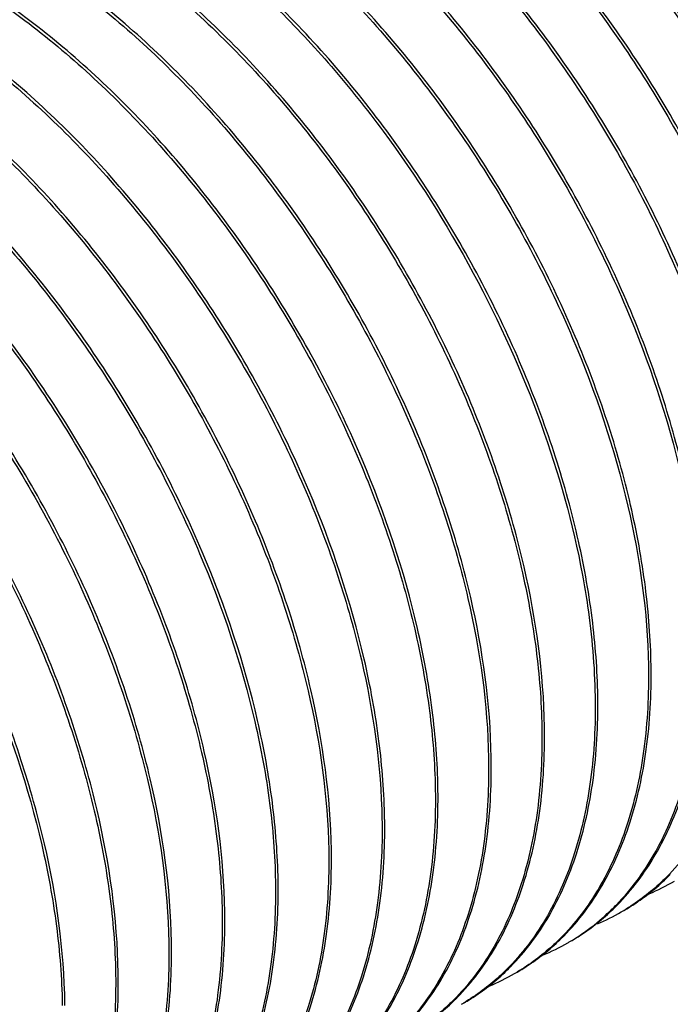
# Model space of a CAD drawing. Units: inches. Extents: x 0.4 to 16.6, y 0.6 to 10.4.
# Drawn here: x 15.4 to 15.8, y 8.9 to 9.4 of the extents above; entities that cross this region are included whole.
import ezdxf

# ---------------------------------------------------------------- set-up
doc = ezdxf.new("R2010")
doc.units = ezdxf.units.IN
doc.header["$LTSCALE"] = 0.935
doc.header["$MEASUREMENT"] = 0
doc.layers.get('0').update_dxf_attribs({"linetype": 'CONTINUOUS'})

msp = doc.modelspace()

# ---------------------------------------------------------------- linework, layer by layer
at = {"color": 7, "linetype": 'CONTINUOUS'}
for p, q in [((15.7675916691, 9.1123737647), (15.7676022177, 9.1117251869)), ((15.7397360766, 9.0963084222), (15.7397467347, 9.095659976)), ((15.7119170425, 9.0802286799), (15.7119278174, 9.0795817488)), ((15.6840746921, 9.0641575506), (15.6840854915, 9.0635070704)), ((15.6562389769, 9.0480864722), (15.656249818, 9.0474362327)), ((15.6283806167, 9.0320169196), (15.6283913249, 9.0313698214)), ((15.60055724, 9.0159372921), (15.6005678319, 9.0152884149)), ((15.5727241525, 8.9998691427), (15.572734815, 8.9992191111)), ((15.5448875814, 8.9837940786), (15.5448981347, 8.9831476921)), ((15.5170309867, 8.9677261979), (15.5170417557, 8.9670763627)), ((15.4892144071, 8.9516489175), (15.4892250121, 8.9510049917)), ((15.4613649863, 8.9355726216), (15.4613755172, 8.9349261743))]:
    msp.add_line(p, q, dxfattribs=at)
for centre, radius, start, end in [((15.4391948208, 9.1073512765), 0.3298243486, 0.7397461832, 0.8979054898), ((15.4137026759, 9.091335557), 0.3274845304, 0.7357260356, 0.8951060446), ((15.3822788669, 9.0752596824), 0.3310625095, 0.72803751, 0.8853323112), ((15.3553174933, 9.0592789212), 0.3301877938, 0.7136576506, 0.8721312224), ((15.3285848522, 9.0432050735), 0.3290854191, 0.7164653817, 0.8756252303), ((15.2998004777, 9.0271403267), 0.33002777, 0.7136714624, 0.8714563638), ((15.2713086778, 9.010952891), 0.3306777497, 0.7312910502, 0.88916874), ((15.2483045567, 8.9949434041), 0.3258517925, 0.7315407065, 0.8921501137), ((15.7247727899, 9.0975474206), 0.1129190995, 292.4694175538, 299.9943585498), ((15.6935233964, 9.0877726761), 0.1202153512, 314.6409914015, 315.3396255886), ((15.2140623652, 8.9787993987), 0.3322457506, 0.7317532911, 0.8883418796), ((15.6970010293, 9.0813789952), 0.112802867, 292.986266362, 299.993948042), ((15.6647920017, 9.0704025223), 0.1195175634, 312.866312678, 316.0496521076), ((15.6659319368, 9.0714597342), 0.1198709535, 314.6466134637, 315.3278064856), ((15.6973352752, 9.0807447092), 0.1120864368, 300.0080574239, 300.8031875185), ((15.667476558, 9.0674973147), 0.1155619352, 305.6447827016, 312.8706544368), ((15.6691131478, 9.0653136521), 0.11283367, 300.8029865706, 305.6156254999), ((15.1860114339, 8.9626849378), 0.3324549923, 0.7389047011, 0.895364269), ((15.6690643164, 9.0654840224), 0.1130054527, 292.4740228941, 299.9976335879), ((15.6377084182, 9.0557737061), 0.1204132285, 314.6469635918, 315.3306494098), ((15.6693631432, 9.064912412), 0.1123610123, 300.0113949282, 300.7982650228), ((15.6098579409, 9.0397035318), 0.1204240704, 314.6429895253, 315.3349797002), ((15.6414819266, 9.0488781149), 0.1124154188, 300.0124827906, 300.8087308928), ((15.1584183963, 8.9466268), 0.3322122782, 0.7371099991, 0.8931995478), ((15.641247682, 9.0493365975), 0.112929596, 292.477335688, 299.999042136), ((15.5820434981, 9.023606895), 0.1203900529, 314.6448379558, 315.3429816106), ((15.1312340449, 8.9306125328), 0.3315552483, 0.7256491293, 0.8826005224), ((15.6136550552, 9.032790089), 0.1123961387, 300.0135233773, 300.8169596473)]:
    msp.add_arc(centre, radius, start, end, dxfattribs=at)
for points, knots in [([(15.9916937163, 9.2411037017), (15.9912564184, 9.2691836052), (15.9851990875, 9.3124617024), (15.9691701932, 9.369305596), (15.9467839908, 9.4286054808), (15.9092394195, 9.4999767242), (15.8611793052, 9.5645078214), (15.8176073693, 9.6096289705), (15.7837573868, 9.6388406661), (15.7489707886, 9.6632377595), (15.7138744, 9.6823739362), (15.6790771157, 9.6958544964), (15.6451905271, 9.7033990884), (15.612829012, 9.7048249417), (15.5921832746, 9.7014971161), (15.582513733, 9.6987690551)], [0, 0, 0, 0, 0.1241884932, 0.1913976273, 0.2610444249, 0.4041366978, 0.5464584837, 0.6151866429, 0.6812028725, 0.7438743692, 0.8027321157, 0.8575490123, 0.908367936, 0.9555706665, 1, 1, 1, 1]), ([(15.5826491406, 9.6983884865), (15.5923371903, 9.7009966172), (15.6129898566, 9.7040979031), (15.6452956415, 9.702401352), (15.6790796346, 9.6946162742), (15.7137495573, 9.6809905096), (15.7486942539, 9.6617560109), (15.7832982107, 9.6373031974), (15.8169731283, 9.60811222), (15.8603009362, 9.5630864292), (15.9080954438, 9.498776531), (15.9454391803, 9.4276928121), (15.9677445093, 9.3686548347), (15.9837269235, 9.3120380947), (15.9898128146, 9.2689349043), (15.9902992297, 9.2409563548)], [0, 0, 0, 0, 0.0445120543, 0.0918280472, 0.1427392721, 0.1976567929, 0.2565828732, 0.3192823422, 0.3853016506, 0.4540026305, 0.5962004117, 0.739129227, 0.8087001421, 0.8758523261, 1, 1, 1, 1]), ([(15.963859414, 9.2250336556), (15.9636715526, 9.2371617523), (15.9619100258, 9.2621008455), (15.9533561742, 9.3136921012), (15.9333068591, 9.3798536345), (15.8968847494, 9.4569158504), (15.8496051388, 9.528844422), (15.7941782894, 9.5914088518), (15.7424626366, 9.6337626829), (15.6996184966, 9.6593308443), (15.659380273, 9.6777772696), (15.6277335535, 9.6858411322), (15.6071458101, 9.6874331785)], [0, 0, 0, 0, 0.058185296, 0.1196854328, 0.2505840836, 0.3882489058, 0.5272642301, 0.6620894272, 0.7877919248, 0.846101877, 0.9009460264, 1, 1, 1, 1]), ([(15.6069452663, 9.6865235153), (15.616897899, 9.6856885081), (15.6373807042, 9.6822413708), (15.6680300227, 9.6724345721), (15.6991735749, 9.6580376504), (15.7418322914, 9.6324228199), (15.7932825785, 9.5900467701), (15.8485017416, 9.5276761596), (15.8955651299, 9.4559707511), (15.9318453, 9.3791833256), (15.9518654545, 9.3132672882), (15.9604584156, 9.2618493771), (15.9622524626, 9.236983566), (15.9624594443, 9.2248861005)], [0, 0, 0, 0, 0.0480393199, 0.099444284, 0.1543622208, 0.2126934691, 0.3383938976, 0.4731194493, 0.6120022113, 0.7495298651, 0.8803313496, 0.941803924, 1, 1, 1, 1]), ([(15.9287936058, 9.276103112), (15.9236382979, 9.3029070512), (15.9080304451, 9.357110768), (15.8723684426, 9.434908652), (15.8255350882, 9.5078561962), (15.7786695698, 9.561796261), (15.7378469334, 9.5986504735), (15.7067887231, 9.6221126684), (15.6752704361, 9.641411513), (15.6437820827, 9.6563036656), (15.6127570365, 9.6665283672), (15.5826276277, 9.6718595923), (15.5538566755, 9.6722469257), (15.5354792074, 9.6690662118), (15.5268082623, 9.6666161171)], [0, 0, 0, 0, 0.1340318455, 0.2755395856, 0.4189058231, 0.5583100948, 0.6249315014, 0.6886938084, 0.7491664232, 0.8060955687, 0.8593629355, 0.9091036787, 0.9557545931, 1, 1, 1, 1]), ([(15.5339928994, 9.6679376774), (15.5427397397, 9.6697964897), (15.5611532891, 9.6718440319), (15.5897133344, 9.6700220855), (15.6194563712, 9.6634739117), (15.6499547802, 9.6523156074), (15.6807955941, 9.636732036), (15.7227942365, 9.6097794526), (15.7731649984, 9.5663025355), (15.8268767314, 9.5032455403), (15.8722595097, 9.431538459), (15.9069457503, 9.3553847361), (15.9221469361, 9.3023818441), (15.927243729, 9.27617212)], [0, 0, 0, 0, 0.0446203604, 0.0918281982, 0.142209285, 0.1960610336, 0.2534595736, 0.3142829731, 0.4447101056, 0.5837107189, 0.7262388929, 0.8667667319, 1, 1, 1, 1]), ([(15.4991118652, 9.6501677873), (15.507794878, 9.6525083324), (15.5261695501, 9.6554913631), (15.5548954335, 9.6548476332), (15.5849431094, 9.6492856406), (15.6158637704, 9.6388993798), (15.6472318394, 9.6239010333), (15.6900965963, 9.5974228059), (15.7416476927, 9.5540149852), (15.7871515489, 9.5014751686), (15.8198475518, 9.4542783288), (15.8493494838, 9.4045470103), (15.8787968272, 9.3402796708), (15.8943345754, 9.2863126013), (15.8994979641, 9.2596229433)], [0, 0, 0, 0, 0.0443030225, 0.0910353665, 0.1409024144, 0.1942680756, 0.2512734319, 0.3118161179, 0.4420819194, 0.5814234808, 0.6529477375, 0.724730511, 0.8660774511, 1, 1, 1, 1]), ([(15.900905796, 9.2603190604), (15.8957346458, 9.2871003032), (15.8800755162, 9.3412353228), (15.8505451331, 9.4057283358), (15.8208913514, 9.4556051409), (15.7880277371, 9.5028920582), (15.7508416452, 9.5457563496), (15.7100213253, 9.5825515905), (15.6697974491, 9.6129377838), (15.6277344072, 9.6363257999), (15.5850609167, 9.6504094582), (15.5549546831, 9.6557943212), (15.5261939645, 9.6561918983), (15.5078237859, 9.6530234314), (15.4991516187, 9.6505903711)], [0, 0, 0, 0, 0.1340533573, 0.2755607751, 0.3474179545, 0.4190052637, 0.5584135742, 0.6250273464, 0.6887818658, 0.8060202856, 0.8592991866, 0.9090594711, 0.9557331061, 1, 1, 1, 1]), ([(15.8803417233, 9.1768149823), (15.8801339002, 9.1904492649), (15.8779653043, 9.2185606439), (15.867336921, 9.2767132377), (15.8476525227, 9.3353978398), (15.8205078586, 9.3926286489), (15.7962319795, 9.4348127122), (15.7687241047, 9.4748078633), (15.7291632164, 9.5234387899), (15.6850946044, 9.56562592), (15.6376049112, 9.5989472274), (15.6025097385, 9.6180881401), (15.5677183819, 9.6315640883), (15.5338348293, 9.6391276974), (15.5014657277, 9.6405335891), (15.4808131275, 9.6371988683), (15.471139628, 9.634470302)], [0, 0, 0, 0, 0.0602899909, 0.1243430916, 0.2610459888, 0.3322822037, 0.404233985, 0.4759913855, 0.5466533255, 0.681240301, 0.7439006016, 0.8027454495, 0.8575491145, 0.9083427006, 0.9555604406, 1, 1, 1, 1]), ([(15.47127961, 9.6340947981), (15.4809653241, 9.6367039916), (15.5016183696, 9.6398031947), (15.5339247059, 9.6381132362), (15.5677129832, 9.6303479245), (15.6023659009, 9.6166855574), (15.6373150606, 9.5974696058), (15.6719304714, 9.5730247839), (15.7056112794, 9.5438362518), (15.7489473026, 9.4988152749), (15.7967239588, 9.4344897951), (15.8340799876, 9.363411496), (15.856386468, 9.3043732442), (15.8723952959, 9.2477598928), (15.8784578352, 9.2046494882), (15.8789432329, 9.1766677624)], [0, 0, 0, 0, 0.0445023459, 0.0918253216, 0.142743943, 0.1976341308, 0.2565644934, 0.3192703847, 0.3852916887, 0.4539935812, 0.5961900062, 0.7391201564, 0.8086914924, 0.875840906, 1, 1, 1, 1]), ([(15.8525055301, 9.1607438446), (15.8522938188, 9.1743761267), (15.8501139529, 9.2024845713), (15.839467356, 9.2606334623), (15.8198420677, 9.3193422097), (15.7926667118, 9.3765655552), (15.7683856859, 9.4187468389), (15.7408802534, 9.458746453), (15.701304894, 9.507365352), (15.6572551195, 9.54957363), (15.6097554364, 9.5828835933), (15.5746562442, 9.6020235654), (15.5398591479, 9.6154907917), (15.5059776792, 9.6230519918), (15.4736129567, 9.6244634006), (15.4529640842, 9.6211271407), (15.4432918613, 9.6183970666)], [0, 0, 0, 0, 0.0602809146, 0.1243314753, 0.2610512561, 0.3322876871, 0.4042411107, 0.4760001057, 0.5466646817, 0.6812472375, 0.7439109879, 0.8027589896, 0.8575686587, 0.908360734, 0.9555644288, 1, 1, 1, 1]), ([(15.4434285873, 9.6180176324), (15.4531167922, 9.6206234706), (15.4737694148, 9.6237093648), (15.5060740069, 9.622041174), (15.53986027, 9.6142609064), (15.5876647645, 9.5954326165), (15.6471738461, 9.5571735426), (15.70054097, 9.5059042542), (15.7398993943, 9.457395133), (15.767246335, 9.4175426736), (15.7913949966, 9.3755298685), (15.818430028, 9.318545343), (15.8380001833, 9.2600960877), (15.8486737491, 9.2021895377), (15.8508672087, 9.1741840903), (15.8510959342, 9.1605988548)], [0, 0, 0, 0, 0.0445125383, 0.0918274214, 0.1427443797, 0.1976535862, 0.3191070022, 0.4536901464, 0.5243187594, 0.5960171804, 0.6679001289, 0.7390748822, 0.8756833434, 0.9397162165, 1, 1, 1, 1]), ([(15.8246551965, 9.1446768115), (15.8244524503, 9.1583090986), (15.8222943395, 9.1864207857), (15.8116336834, 9.2445672745), (15.7919932584, 9.3032694483), (15.7648268165, 9.3604939622), (15.7405466988, 9.402676773), (15.713045587, 9.4426694477), (15.6828818524, 9.4797548102), (15.6505569262, 9.5132156255), (15.6066695817, 9.5510459643), (15.5600199538, 9.5808121971), (15.5120310476, 9.5994259152), (15.4781440364, 9.6069828026), (15.4457798048, 9.6083703236), (15.4251285169, 9.6050535181), (15.4154554295, 9.6023265328)], [0, 0, 0, 0, 0.0602844591, 0.1243440023, 0.2610637889, 0.3323101498, 0.4042635478, 0.4760229283, 0.5466940519, 0.6154096022, 0.6814217669, 0.8027473325, 0.857553942, 0.9083538379, 0.9555614171, 1, 1, 1, 1]), ([(15.4155879831, 9.6019450052), (15.425274582, 9.6045548212), (15.4459265988, 9.6076585014), (15.4782332138, 9.6059677835), (15.5120207894, 9.5981935584), (15.5466890092, 9.5845642692), (15.5816300725, 9.5653184734), (15.6288882265, 9.5319636162), (15.6727071305, 9.4898192232), (15.7120702151, 9.4413318107), (15.7394274241, 9.4014780485), (15.7635720799, 9.3594610097), (15.7905981463, 9.3024701181), (15.8101818598, 9.2440238195), (15.8208348189, 9.186111827), (15.8230464958, 9.1581079954), (15.8232827784, 9.1445217103)], [0, 0, 0, 0, 0.0444999322, 0.0918101131, 0.1427182955, 0.197620631, 0.2565328456, 0.3192339732, 0.4537972908, 0.5244096099, 0.5960977514, 0.6679703382, 0.7391260677, 0.8757094368, 0.9397249552, 1, 1, 1, 1]), ([(15.7968111593, 9.1285888765), (15.7963769357, 9.1566723002), (15.7903283108, 9.1999567755), (15.7743019363, 9.2568077865), (15.7519137615, 9.3161118994), (15.7143376046, 9.3874683959), (15.6663021009, 9.4520204717), (15.6227195374, 9.4971356469), (15.588865433, 9.526343827), (15.554077879, 9.5507472731), (15.5189701789, 9.569858653), (15.4841867517, 9.5833593902), (15.4503031586, 9.5909072561), (15.4179380157, 9.5923179128), (15.397288193, 9.5889837336), (15.3876167796, 9.5862532112)], [0, 0, 0, 0, 0.1241978906, 0.1914107303, 0.2610586502, 0.4041498722, 0.5464684548, 0.6151966486, 0.6812120606, 0.7438819828, 0.802747955, 0.8575443216, 0.9083481211, 0.9555618749, 1, 1, 1, 1]), ([(15.3877520506, 9.5858743264), (15.397437224, 9.5884831116), (15.4180878081, 9.5915846881), (15.450392222, 9.589895395), (15.4841790529, 9.5821201443), (15.5188450471, 9.5684855824), (15.5537937596, 9.54925246), (15.6010447384, 9.5158846437), (15.6448708272, 9.4737496828), (15.6842280464, 9.425256602), (15.7115833857, 9.3854019904), (15.7357313346, 9.3433869841), (15.7627618075, 9.2863974453), (15.7823367036, 9.2279494677), (15.7930037129, 9.1700382894), (15.795204389, 9.1420320584), (15.7954378148, 9.128444138)], [0, 0, 0, 0, 0.0444926626, 0.0918031048, 0.1427089695, 0.1976093297, 0.2565280403, 0.319226752, 0.4537913971, 0.5244032059, 0.5960914573, 0.6679641961, 0.7391198279, 0.8757042039, 0.9397178872, 1, 1, 1, 1]), ([(15.7689786689, 9.1125198766), (15.7687649835, 9.1261550501), (15.7666054368, 9.1542670078), (15.7588092938, 9.1969513048), (15.7464633816, 9.2407485759), (15.7240712898, 9.3000372939), (15.6865046002, 9.3714093471), (15.6384554414, 9.4359511795), (15.5948773525, 9.4810719974), (15.5610207474, 9.5102798464), (15.5262277986, 9.5346740835), (15.4911265123, 9.5537975102), (15.4563397082, 9.5672903877), (15.4224550202, 9.5748363717), (15.3900873024, 9.5762458245), (15.3694361436, 9.5729075413), (15.3597633488, 9.5701751773)], [0, 0, 0, 0, 0.0602895912, 0.1243443711, 0.1915468024, 0.2611822464, 0.4042496038, 0.5465442428, 0.615259095, 0.6812633022, 0.743924401, 0.8027731154, 0.8575618786, 0.9083576024, 0.9555623704, 1, 1, 1, 1]), ([(15.3598993278, 9.5697964949), (15.3695878075, 9.572407811), (15.3902420401, 9.5755160709), (15.422549725, 9.5738323064), (15.4563318788, 9.5660500627), (15.4909923683, 9.5524129622), (15.5259400138, 9.5331821978), (15.5732053435, 9.4998226025), (15.6286963503, 9.446454068), (15.6757970469, 9.3831133981), (15.7078842554, 9.3273272241), (15.7349369549, 9.2703256948), (15.7587920323, 9.1990515087), (15.7671090852, 9.1403540704), (15.7675916691, 9.1123737647)], [0, 0, 0, 0, 0.0445216865, 0.0918487067, 0.1427570468, 0.1976651124, 0.2565996792, 0.3193194113, 0.4539195195, 0.5961404675, 0.6680329596, 0.7392070913, 0.8758333557, 1, 1, 1, 1]), ([(15.7411472434, 9.0964514916), (15.7409342305, 9.1100862255), (15.7387692252, 9.1381971741), (15.7309721247, 9.1808800432), (15.7186176358, 9.2246745065), (15.6962224947, 9.2839615398), (15.6586796612, 9.3553483028), (15.6106131799, 9.4198806288), (15.5670332072, 9.4650002158), (15.5331766753, 9.4942067605), (15.4983901187, 9.5186084705), (15.4632874016, 9.5377315056), (15.428494159, 9.551219557), (15.394605141, 9.5587559748), (15.3622412593, 9.560169244), (15.3415945294, 9.5568353203), (15.3319253782, 9.554104372)], [0, 0, 0, 0, 0.0602881111, 0.1243422961, 0.1915434765, 0.2611798734, 0.4042512486, 0.5465495241, 0.6152661148, 0.6812706788, 0.7439283636, 0.802777645, 0.8575737167, 0.908380134, 0.9555791983, 1, 1, 1, 1]), ([(15.3320596667, 9.5537213926), (15.3407970888, 9.5560713353), (15.359289785, 9.559053053), (15.3881985236, 9.5583890924), (15.4184390018, 9.5527109464), (15.4612638979, 9.5381959833), (15.5034212543, 9.5143826359), (15.543689114, 9.4835847829), (15.5738439605, 9.4560936002), (15.602595901, 9.4252548697), (15.6386992264, 9.3801319229), (15.6776767453, 9.3186983702), (15.7129279622, 9.2407178588), (15.7281764245, 9.1864471627), (15.7331348765, 9.1596491037)], [0, 0, 0, 0, 0.0443138255, 0.0910703063, 0.1409701354, 0.1944117037, 0.3119625213, 0.3758619106, 0.4425637496, 0.511540356, 0.582154592, 0.7253767897, 0.866523777, 1, 1, 1, 1]), ([(15.7132953567, 9.080389224), (15.7128614024, 9.1084673006), (15.7068076333, 9.1517483118), (15.6907868466, 9.2085935924), (15.6741451733, 9.2526876128), (15.6534677929, 9.2962139479), (15.6212174322, 9.3522147189), (15.5738474389, 9.415785654), (15.5084784538, 9.4783478089), (15.4486667502, 9.5165273237), (15.4006686627, 9.5351335278), (15.3667846085, 9.5426972963), (15.3344187914, 9.5440798693), (15.3137693858, 9.5407587459), (15.3040959862, 9.5380330917)], [0, 0, 0, 0, 0.1242044689, 0.1914424277, 0.2611018141, 0.332368223, 0.4043477048, 0.5467021633, 0.6813265675, 0.8026900269, 0.8575103858, 0.908328759, 0.9555484436, 1, 1, 1, 1]), ([(15.304227057, 9.5376527814), (15.3139143952, 9.5402631853), (15.3345686342, 9.5433683832), (15.3668757647, 9.541685221), (15.4006633713, 9.533908748), (15.4484590658, 9.5150809407), (15.4948947158, 9.4852466965), (15.5385676915, 9.4474170594), (15.5819227286, 9.4023902617), (15.6296833646, 9.3380594982), (15.6670437018, 9.2669719271), (15.6893561705, 9.2079468935), (15.7016765091, 9.1643363857), (15.7094753702, 9.1218214999), (15.7116774592, 9.093816364), (15.7119170425, 9.0802286799)], [0, 0, 0, 0, 0.0445101494, 0.0918346327, 0.142741746, 0.197639481, 0.3190845169, 0.3851097251, 0.4538142585, 0.5960126201, 0.738946791, 0.8085199702, 0.8756765125, 0.9397098628, 1, 1, 1, 1]), ([(15.6854670363, 9.0643047009), (15.6850395902, 9.0923860584), (15.6789529326, 9.1356656208), (15.6629490817, 9.1925184238), (15.6463056737, 9.2366127902), (15.6256353997, 9.2801422166), (15.5933806545, 9.3361481532), (15.5459973198, 9.3996634728), (15.4902260348, 9.4531449677), (15.4427127678, 9.4864473642), (15.4076172369, 9.5055883084), (15.3728221535, 9.5190661384), (15.3389369321, 9.5266114139), (15.3065733715, 9.5280267925), (15.2859263286, 9.5246919968), (15.2762558888, 9.521961262)], [0, 0, 0, 0, 0.124191562, 0.1914111559, 0.2610628254, 0.332310827, 0.4042750919, 0.5466033752, 0.6812026441, 0.7438807944, 0.8027360135, 0.8575474252, 0.9083583585, 0.9555645944, 1, 1, 1, 1]), ([(15.2763945377, 9.5215822543), (15.2860804237, 9.5241924691), (15.3067320762, 9.5272949431), (15.3390377665, 9.5256039488), (15.3728254321, 9.517836289), (15.4074882057, 9.5041938885), (15.4424305667, 9.4849588595), (15.4770556791, 9.4605288138), (15.5107322578, 9.4313321166), (15.5540633993, 9.3863068833), (15.6018586406, 9.3219926238), (15.6392037583, 9.250905537), (15.6615162302, 9.1918660209), (15.6775045472, 9.1352455215), (15.6835827941, 9.0921383125), (15.6840746921, 9.0641575506)], [0, 0, 0, 0, 0.0445033606, 0.0918192558, 0.142735928, 0.1976366202, 0.2565604897, 0.3192715738, 0.3852910354, 0.4539909012, 0.5961883991, 0.7391192982, 0.8086919606, 0.8758471908, 1, 1, 1, 1]), ([(15.6576318421, 9.0482341399), (15.6574234719, 9.0618685019), (15.6552536024, 9.0899797263), (15.6446077374, 9.1481388756), (15.6197850785, 9.2222939276), (15.5826220686, 9.2929754497), (15.5460034775, 9.3462297685), (15.5158401163, 9.3833237297), (15.4835284136, 9.4167820695), (15.4496670184, 9.445980167), (15.4148817891, 9.4703864938), (15.379776265, 9.4895061038), (15.3449869674, 9.5029925559), (15.311104231, 9.5105464956), (15.2787392056, 9.5119546579), (15.2580898276, 9.5086190299), (15.2484182803, 9.5058887231)], [0, 0, 0, 0, 0.0602875746, 0.1243395558, 0.2610532186, 0.4041229267, 0.4758790639, 0.5465381542, 0.6152530309, 0.6812614531, 0.743921255, 0.8027749097, 0.857570807, 0.9083626326, 0.9555687245, 1, 1, 1, 1]), ([(15.2485605356, 9.5055118284), (15.2582470016, 9.5081227491), (15.2788980664, 9.5112260327), (15.3112017815, 9.5095314042), (15.3449856399, 9.5017596068), (15.3796474388, 9.488116372), (15.4145954202, 9.4688889043), (15.4492203933, 9.4444562881), (15.482896202, 9.4152596476), (15.5262229315, 9.3702303406), (15.574008453, 9.3059153102), (15.6113837825, 9.2348349701), (15.6336730092, 9.1758004828), (15.6459841337, 9.1321888251), (15.6538005439, 9.0896782798), (15.6559991193, 9.0616739933), (15.6562389769, 9.0480864722)], [0, 0, 0, 0, 0.0444995766, 0.0918017088, 0.1427044208, 0.1975964657, 0.2565160922, 0.3192174514, 0.3852256639, 0.4539130437, 0.5960867624, 0.7389929412, 0.8085570789, 0.8757038162, 0.9397206336, 1, 1, 1, 1]), ([(15.6297900745, 9.0321597839), (15.629582682, 9.045795116), (15.6274196258, 9.0739088175), (15.6167792323, 9.1320628562), (15.5971160149, 9.190757486), (15.5699549048, 9.2479840496), (15.5456771477, 9.2901670265), (15.5181718662, 9.3301646673), (15.4786080523, 9.3787941252), (15.4345383782, 9.4209799064), (15.3870490556, 9.4543065941), (15.3519468976, 9.4734350905), (15.3171574835, 9.48692125), (15.2832711043, 9.4944723556), (15.2509046362, 9.4958786872), (15.2302547886, 9.4925454866), (15.2205839112, 9.4898166259)], [0, 0, 0, 0, 0.0602936565, 0.1243484031, 0.2610588592, 0.3322944532, 0.4042461141, 0.4760029722, 0.5466644348, 0.6812501524, 0.7439111766, 0.8027613141, 0.8575591246, 0.9083585627, 0.9555719417, 1, 1, 1, 1]), ([(15.2206325315, 9.4894146014), (15.2303173995, 9.4920319031), (15.2509700154, 9.4951321708), (15.283275209, 9.49347041), (15.3170667722, 9.4857096591), (15.3648779375, 9.4668946376), (15.4244128309, 9.428644579), (15.4894446047, 9.3661568731), (15.5365719121, 9.3027816504), (15.5686641677, 9.2469953894), (15.5892464759, 9.2036469338), (15.6058220175, 9.1597347861), (15.6218188263, 9.1031119891), (15.6278904947, 9.0599975772), (15.6283806167, 9.0320169196)], [0, 0, 0, 0, 0.0445124594, 0.0918323207, 0.1427501114, 0.1976604697, 0.3191253325, 0.4537312865, 0.5959652743, 0.667868585, 0.739056838, 0.8086480985, 0.8758330994, 1, 1, 1, 1]), ([(15.6019398852, 9.0160991165), (15.6015026502, 9.0441824297), (15.5954549142, 9.0874729536), (15.5794217122, 9.1443276393), (15.5627776158, 9.1884311892), (15.542092535, 9.2319650232), (15.5098289388, 9.2879712613), (15.4624432913, 9.3515450832), (15.3970660357, 9.4141173387), (15.3372329397, 9.4522741553), (15.2892310843, 9.4708760824), (15.2553401541, 9.4784119868), (15.2229750891, 9.4797930466), (15.2023247857, 9.4764586995), (15.192655304, 9.4737202019)], [0, 0, 0, 0, 0.1242114061, 0.1914551656, 0.2611208999, 0.3323915763, 0.4043760097, 0.5467328595, 0.6813600359, 0.8027137817, 0.8575288124, 0.9083367184, 0.955555562, 1, 1, 1, 1]), ([(15.192889678, 9.4733685154), (15.2025760192, 9.4759789253), (15.2232270692, 9.4790809487), (15.2555309666, 9.4773847347), (15.289315615, 9.4696137382), (15.3239780963, 9.4559708844), (15.3589221379, 9.4367360624), (15.3935522432, 9.412311025), (15.4272277947, 9.3831130239), (15.4705448762, 9.3380768102), (15.5183369673, 9.2737667885), (15.5557066234, 9.202692187), (15.5780010151, 9.1436451791), (15.5939797032, 9.0870232256), (15.6000731623, 9.0439174748), (15.60055724, 9.0159372921)], [0, 0, 0, 0, 0.0445060996, 0.0918164937, 0.1427305622, 0.1976325664, 0.2565597085, 0.3192753211, 0.3852946533, 0.4539909713, 0.5961868867, 0.7391159702, 0.8086913213, 0.8758487934, 1, 1, 1, 1]), ([(15.5741168478, 9.0000170233), (15.5739045564, 9.0136505751), (15.5717305642, 9.0417610836), (15.5611057347, 9.099923856), (15.5362464142, 9.1740677035), (15.499108357, 9.2447574637), (15.4624974605, 9.298017871), (15.4323280436, 9.3351074071), (15.4000079088, 9.368558117), (15.3661469885, 9.3977557334), (15.3313673184, 9.4221679544), (15.296263738, 9.4412889092), (15.2614742865, 9.4547763104), (15.2275886274, 9.4623283541), (15.1952222816, 9.4637332921), (15.1745724512, 9.4603991323), (15.1649015267, 9.4576699282)], [0, 0, 0, 0, 0.0602843705, 0.1243413068, 0.2610499788, 0.4041205839, 0.4758754549, 0.5465345325, 0.6152516392, 0.681260371, 0.7439169461, 0.8027686614, 0.8575646084, 0.9083604439, 0.9555726175, 1, 1, 1, 1]), ([(15.1650394168, 9.4572910745), (15.1747251634, 9.4599009747), (15.1953775685, 9.4630025629), (15.2276838513, 9.4613136847), (15.261472403, 9.4535475186), (15.2961306913, 9.4398944014), (15.3310809113, 9.4206745222), (15.3656974764, 9.396229663), (15.3993817124, 9.3670427872), (15.4427123258, 9.3220188518), (15.4905065831, 9.257686617), (15.5348794033, 9.1732234762), (15.5596381942, 9.0993831665), (15.5702803116, 9.0414619849), (15.5724878388, 9.0134564339), (15.5727241525, 8.9998691427)], [0, 0, 0, 0, 0.044500747, 0.0918188881, 0.1427339319, 0.1976275604, 0.2565556018, 0.3192607757, 0.385280495, 0.4539774864, 0.5961663254, 0.7390909397, 0.875686823, 0.9397145735, 1, 1, 1, 1]), ([(15.5462724621, 8.9839411557), (15.5458377193, 9.012022855), (15.5397724034, 9.0553031825), (15.5237545406, 9.1121546007), (15.5013621953, 9.1714561103), (15.4638210772, 9.2428324298), (15.4157446885, 9.3073516029), (15.3721817151, 9.3524820231), (15.3383254582, 9.3816891935), (15.3035339963, 9.4060825963), (15.2684366363, 9.4252190557), (15.2336432234, 9.4386957044), (15.1997619982, 9.446254341), (15.1673978999, 9.4476668802), (15.1467491781, 9.444332494), (15.1370773705, 9.4416029459)], [0, 0, 0, 0, 0.1241921767, 0.1914067158, 0.2610552447, 0.4041468164, 0.5464655733, 0.6151895952, 0.6812064623, 0.7438808283, 0.8027387044, 0.8575501884, 0.9083503017, 0.9555606972, 1, 1, 1, 1]), ([(15.1372149963, 9.4412254261), (15.1469009251, 9.4438363416), (15.1675506244, 9.4469381121), (15.1998519816, 9.4452385853), (15.233634603, 9.4374671479), (15.2682956189, 9.4238201863), (15.3032483415, 9.4046005113), (15.3378658531, 9.380155328), (15.3715448968, 9.3509659388), (15.4036785571, 9.3175737222), (15.4336839809, 9.2805951684), (15.4700808044, 9.2275342786), (15.5000183619, 9.1705278167), (15.5223202476, 9.1115070057), (15.5346321502, 9.0678944266), (15.5424456511, 9.0253850814), (15.5446523768, 8.9973813596), (15.5448875814, 8.9837940786)], [0, 0, 0, 0, 0.0444925772, 0.0917838495, 0.1426809957, 0.1975675359, 0.2564850053, 0.3191763457, 0.3851796879, 0.45385965, 0.524458223, 0.596133773, 0.7390257012, 0.8085804482, 0.8757189658, 0.9397284161, 1, 1, 1, 1]), ([(15.4627499563, 8.9357197023), (15.4623173515, 8.9638028421), (15.4562589574, 9.0070856539), (15.4402408111, 9.0639393019), (15.4178465647, 9.1232378822), (15.3802836894, 9.1946223305), (15.3233325112, 9.2710955866), (15.2675142604, 9.3245473549), (15.2200051193, 9.3578515252), (15.1849169267, 9.3770020188), (15.1501258742, 9.3904829549), (15.1162419423, 9.3980316685), (15.0838763038, 9.3994475492), (15.0632270463, 9.3961124332), (15.0535549158, 9.3933817791)], [0, 0, 0, 0, 0.1242148497, 0.1914389661, 0.2610964435, 0.4042066937, 0.5465410236, 0.681165661, 0.7438516896, 0.8027076047, 0.8575216538, 0.9083370605, 0.9555521079, 1, 1, 1, 1]), ([(15.0536906794, 9.3930025137), (15.0633789659, 9.3956122557), (15.0840328497, 9.3987175453), (15.1163399009, 9.3970299726), (15.1501228475, 9.3892462736), (15.1847842838, 9.3756081434), (15.2197362902, 9.3563810866), (15.2669805752, 9.3230022722), (15.3108296028, 9.2808942274), (15.3501674887, 9.2323830314), (15.3865572372, 9.1792995086), (15.4235385473, 9.1089213796), (15.4482731239, 9.0350876503), (15.4589334391, 8.9771677345), (15.4611303087, 8.9491609877), (15.4613649863, 8.9355726216)], [0, 0, 0, 0, 0.0445122717, 0.0918313345, 0.1427340828, 0.1976371402, 0.2565654954, 0.319270802, 0.4538547592, 0.5244670011, 0.5961584336, 0.7390841492, 0.8756835784, 0.9397088108, 1, 1, 1, 1]), ([(15.3698101957, 9.3072243033), (15.3807139665, 9.2952529512), (15.4016474347, 9.2701141268), (15.4299524011, 9.2297953561), (15.4549990622, 9.1871314029), (15.4763539628, 9.1429908495), (15.4935856728, 9.0981944747), (15.5101988449, 9.0403835882), (15.5165293411, 8.9963171504), (15.5170309867, 8.9677261979)], [0, 0, 0, 0, 0.1287870084, 0.2598116621, 0.3913937589, 0.5218227496, 0.6494004971, 0.7725705876, 1, 1, 1, 1]), ([(15.518431642, 8.9678673467), (15.5179857995, 8.9965326038), (15.5116882458, 9.0407277021), (15.4950749067, 9.0987139113), (15.4778043798, 9.1436513266), (15.4563856484, 9.1879421494), (15.4230366204, 9.2447020604), (15.392945917, 9.2841847425), (15.3708786963, 9.3083699765)], [0, 0, 0, 0, 0.2273859852, 0.3505674819, 0.4781950942, 0.6086755624, 0.7403250914, 1, 1, 1, 1]), ([(15.4905903073, 8.9518055382), (15.4901448504, 8.9803798484), (15.4838882001, 9.0244363435), (15.4673613556, 9.0822477317), (15.4501875968, 9.1270626987), (15.4288823525, 9.1712340999), (15.4038765205, 9.2139401144), (15.375602987, 9.2543107399), (15.3546859696, 9.2794881079), (15.3437888376, 9.2914802035)], [0, 0, 0, 0, 0.2272838749, 0.3504154231, 0.4779801724, 0.6084223037, 0.7400429007, 0.8711297713, 1, 1, 1, 1]), ([(15.3424774595, 9.2905950706), (15.3643836774, 9.2664750511), (15.4041791217, 9.2141030965), (15.442745531, 9.141959565), (15.4658383311, 9.0818672527), (15.4785930483, 9.0374076908), (15.4866827763, 8.9940591165), (15.4889727086, 8.9654994082), (15.4892144071, 8.9516489175)], [0, 0, 0, 0, 0.2596860809, 0.5214959133, 0.6490734173, 0.7722291764, 0.889595268, 1, 1, 1, 1]), ([(15.7331348765, 9.1596491037), (15.7341358046, 9.154239567), (15.7376053461, 9.1332836248), (15.739462135, 9.1120458913), (15.7397360766, 9.0963084222)], [0, 0, 0, 0, 0.2589945666, 1, 1, 1, 1]), ([(15.8232933369, 9.1438782776), (15.8235141806, 9.1295628304), (15.8221604083, 9.102099371), (15.814023307, 9.0634618227), (15.7999529155, 9.0300982166), (15.7862698556, 9.0113958804), (15.7786401254, 9.0034920841)], [0, 0, 0, 0, 0.2847740271, 0.544707016, 0.7814924562, 1, 1, 1, 1]), ([(15.795448219, 9.1278019873), (15.7956660778, 9.1134915635), (15.7943187753, 9.0860384714), (15.7861956556, 9.0474047344), (15.7721168909, 9.0140601691), (15.7584563702, 8.9953541467), (15.7508376575, 8.9874531818)], [0, 0, 0, 0, 0.2847761083, 0.5447157541, 0.7816062314, 1, 1, 1, 1]), ([(15.7511770575, 8.9871845013), (15.7589211839, 8.9950176491), (15.7728322308, 9.0136472137), (15.7872115234, 9.0470111103), (15.795590953, 9.0857527298), (15.7970071822, 9.1133195574), (15.7968238176, 9.1276918343)], [0, 0, 0, 0, 0.2183409131, 0.4551069737, 0.7150868564, 1, 1, 1, 1]), ([(15.7676022177, 9.1117251869), (15.7678208514, 9.0974166814), (15.7664892102, 9.0699634587), (15.758357869, 9.0313298237), (15.7442757878, 8.9979832192), (15.7306126582, 8.9792754395), (15.7229920103, 8.9713745335)], [0, 0, 0, 0, 0.2847277699, 0.5446792099, 0.7815883276, 1, 1, 1, 1]), ([(15.7233433731, 8.971121476), (15.7310907455, 8.9789586851), (15.745011394, 8.9975802496), (15.7593692547, 9.0309511114), (15.7677548762, 9.069677513), (15.7691771949, 9.0972403921), (15.7689916799, 9.1116095226)], [0, 0, 0, 0, 0.2184699593, 0.4551329936, 0.7151140414, 1, 1, 1, 1]), ([(15.7397702838, 9.0956565083), (15.7399912545, 9.0813460486), (15.7386425898, 9.05389075), (15.7305120333, 9.0152585315), (15.7164379464, 8.9819106741), (15.70277573, 8.9632053011), (15.6951555572, 8.9553044769)], [0, 0, 0, 0, 0.2847691264, 0.5447304582, 0.7815947112, 1, 1, 1, 1]), ([(15.6955070045, 8.9550501525), (15.7032531814, 8.9628873335), (15.7171726951, 8.9815071734), (15.7315285835, 9.0148769569), (15.7399067173, 9.0536049968), (15.7413447487, 9.0811688679), (15.7411602076, 9.0955406185)], [0, 0, 0, 0, 0.218452074, 0.4550950373, 0.7150634299, 1, 1, 1, 1]), ([(15.7119278174, 9.0795817488), (15.712152133, 9.0652734298), (15.7108154456, 9.0378163624), (15.7026658606, 8.9991955243), (15.6886167974, 8.9658363124), (15.6749450773, 8.9471367422), (15.6673199433, 8.9392340929)], [0, 0, 0, 0, 0.2847340223, 0.5447370918, 0.7814950919, 1, 1, 1, 1]), ([(15.667680186, 8.9389893879), (15.6754246377, 8.9468270104), (15.6893407035, 8.9654492169), (15.7037003642, 8.9988149265), (15.7120764682, 9.0375400964), (15.713497212, 9.0650984196), (15.7133146503, 9.0794662652)], [0, 0, 0, 0, 0.2184588085, 0.455150911, 0.7151093262, 1, 1, 1, 1]), ([(15.6840854915, 9.0635070704), (15.6843090037, 9.0492007909), (15.682977479, 9.0217466942), (15.6748282111, 8.9831282974), (15.660778419, 8.9497721025), (15.6471101601, 8.9310718763), (15.6394870466, 8.9231690773)], [0, 0, 0, 0, 0.2847172603, 0.5447225341, 0.7815023927, 1, 1, 1, 1]), ([(15.6398344278, 8.9229102562), (15.6475743799, 8.9307453802), (15.661481442, 8.9493734208), (15.6758673759, 8.9827271373), (15.6842255786, 9.0214643497), (15.6856586606, 9.0490212051), (15.6854796741, 9.0633915269)], [0, 0, 0, 0, 0.2183537072, 0.4551556812, 0.715070471, 1, 1, 1, 1]), ([(15.656249818, 9.0474362327), (15.6564742965, 9.0331301429), (15.6551393122, 9.0056765832), (15.6469917635, 8.9670564002), (15.6329357558, 8.9337016158), (15.619268279, 8.9150000724), (15.6116463683, 8.9070967615)], [0, 0, 0, 0, 0.2847092074, 0.5447072225, 0.7815151908, 1, 1, 1, 1]), ([(15.6120035422, 8.9068442562), (15.6197433061, 8.9146795619), (15.6336495574, 8.9333063379), (15.6480305452, 8.9666597679), (15.6563863682, 9.0053942327), (15.6578242308, 9.0329499775), (15.6576445426, 9.0473200741)], [0, 0, 0, 0, 0.2183648867, 0.4551468231, 0.7150600984, 1, 1, 1, 1]), ([(15.6284156189, 9.0313662463), (15.6286356109, 9.0170572142), (15.6272879884, 8.9896044408), (15.6191572229, 8.9509767802), (15.6050892072, 8.9176302252), (15.5914295481, 8.8989256428), (15.5838104984, 8.8910245476)], [0, 0, 0, 0, 0.2847676748, 0.5447315588, 0.7815854383, 1, 1, 1, 1]), ([(15.5841672522, 8.8907719825), (15.5919084427, 8.8986070938), (15.6058158245, 8.9172332662), (15.6201905976, 8.9505893753), (15.6285476301, 8.9893232802), (15.6299816408, 9.0168803283), (15.6298026461, 9.0312510188)], [0, 0, 0, 0, 0.2183790336, 0.455133311, 0.7150523938, 1, 1, 1, 1]), ([(15.6005678319, 9.0152884149), (15.6007873433, 9.0009830656), (15.5994676003, 8.9735326743), (15.5913312204, 8.9349022163), (15.577247718, 8.9015557), (15.5635843552, 8.8828465772), (15.5559638309, 8.87494477)], [0, 0, 0, 0, 0.284678018, 0.5446327307, 0.7815673317, 1, 1, 1, 1]), ([(15.5563209197, 8.874694276), (15.5640656115, 8.8825316984), (15.5779825692, 8.9011542931), (15.5923460778, 8.9345196753), (15.6007213535, 8.973246555), (15.6021428745, 9.0008052377), (15.6019594932, 9.0151733609)], [0, 0, 0, 0, 0.2184533016, 0.4551579854, 0.7151114767, 1, 1, 1, 1]), ([(15.7786401254, 9.0034920841), (15.7768460789, 9.001633594), (15.769531053, 8.9945214621), (15.7612764173, 8.9883708837), (15.7547336915, 8.9844701481)], [0, 0, 0, 0, 0.253238183, 1, 1, 1, 1]), ([(15.572719585, 8.9992213533), (15.5729415574, 8.9849121058), (15.571628424, 8.9574609487), (15.563451906, 8.918845105), (15.5493930146, 8.8855030919), (15.5357529264, 8.866777058), (15.5281293338, 8.8588763723)], [0, 0, 0, 0, 0.2847812213, 0.5446504847, 0.7815219077, 1, 1, 1, 1]), ([(15.5284876111, 8.8586261455), (15.5362312529, 8.866462848), (15.5501453644, 8.8850807498), (15.564494061, 8.9184463772), (15.5728638242, 8.957170654), (15.5743132846, 8.984731704), (15.5741297899, 8.9991036996)], [0, 0, 0, 0, 0.2184388673, 0.455062377, 0.7150211783, 1, 1, 1, 1]), ([(15.7547609035, 8.9844734308), (15.7568621127, 8.9856869533), (15.7651578983, 8.9908416852), (15.7727735628, 8.9970810887), (15.7779941894, 9.0022366264)], [0, 0, 0, 0, 0.2485196382, 1, 1, 1, 1]), ([(15.5448773036, 8.9831507567), (15.5451010564, 8.9688402367), (15.5437879734, 8.9413833951), (15.5356164514, 8.9027625691), (15.5215780808, 8.8694049184), (15.5079020506, 8.8507055089), (15.5002738833, 8.8428137376)], [0, 0, 0, 0, 0.284788746, 0.544716416, 0.7816003348, 1, 1, 1, 1]), ([(15.5006511439, 8.8425540085), (15.5083973071, 8.8503885277), (15.5222877046, 8.8690344345), (15.5366468737, 8.9023902192), (15.5450545933, 8.9411118555), (15.5464645673, 8.9686704303), (15.5462810196, 8.9830425614)], [0, 0, 0, 0, 0.2184364882, 0.4551825592, 0.7150272665, 1, 1, 1, 1]), ([(15.7269138726, 8.9683957748), (15.7290173433, 8.9696106304), (15.737320893, 8.9747708105), (15.744944109, 8.9810161299), (15.7501691031, 8.9861769968)], [0, 0, 0, 0, 0.2485472386, 1, 1, 1, 1]), ([(15.7229920103, 8.9713745335), (15.7211978007, 8.9695143398), (15.7138761085, 8.9623908084), (15.7056102082, 8.9562337078), (15.6990581532, 8.9523265509)], [0, 0, 0, 0, 0.253055869, 1, 1, 1, 1]), ([(15.69907761, 8.9523248473), (15.701179816, 8.9535391172), (15.7094818417, 8.9586988415), (15.7171023503, 8.9649449121), (15.722327182, 8.9701056818)], [0, 0, 0, 0, 0.2484451736, 1, 1, 1, 1]), ([(15.5170417557, 8.9670763627), (15.5172649415, 8.9527667211), (15.5159451735, 8.9253107616), (15.5077874399, 8.8866892111), (15.4937419191, 8.8533309611), (15.4800594477, 8.8346401889), (15.4724388969, 8.8267391981)], [0, 0, 0, 0, 0.2847726254, 0.5447179333, 0.7815724607, 1, 1, 1, 1]), ([(15.4728050607, 8.8265021608), (15.4805537659, 8.8343284779), (15.4944777366, 8.8529460998), (15.5088142792, 8.8863154656), (15.5172141464, 8.92503875), (15.5186241196, 8.9526003305), (15.5184387805, 8.9669722649)], [0, 0, 0, 0, 0.2183621257, 0.4551191992, 0.7150231537, 1, 1, 1, 1]), ([(15.6951555572, 8.9553044769), (15.6933621283, 8.953444996), (15.6860443795, 8.9463245795), (15.6777833871, 8.9401694365), (15.6712352706, 8.9362633529)], [0, 0, 0, 0, 0.253076159, 1, 1, 1, 1]), ([(15.6712556218, 8.9362618936), (15.6733556253, 8.9374749402), (15.6816480546, 8.9426286522), (15.6892594606, 8.9488677111), (15.6944783811, 8.9540219245)], [0, 0, 0, 0, 0.2484755339, 1, 1, 1, 1]), ([(15.4892250121, 8.9510049917), (15.4894466406, 8.9366942568), (15.4880964258, 8.9092381416), (15.4799626393, 8.8706073301), (15.4658925199, 8.837255906), (15.4522262509, 8.8185517247), (15.4446045885, 8.8106496605)], [0, 0, 0, 0, 0.2847648058, 0.5447227996, 0.7815640444, 1, 1, 1, 1]), ([(15.4449599461, 8.8104156841), (15.4527028454, 8.8182515249), (15.4666345159, 8.8368626124), (15.4809840803, 8.870234452), (15.489370999, 8.9089635029), (15.4907880853, 8.9365276161), (15.4906031829, 8.9509005919)], [0, 0, 0, 0, 0.2183902982, 0.4551135561, 0.7150354041, 1, 1, 1, 1]), ([(15.6673199433, 8.9392340929), (15.6655248237, 8.9373736403), (15.6582042075, 8.9302527507), (15.6499420709, 8.9240952352), (15.6433934722, 8.9201888702)], [0, 0, 0, 0, 0.2531993438, 1, 1, 1, 1]), ([(15.6434165437, 8.9201890918), (15.645516875, 8.9214023801), (15.6538105137, 8.9265570756), (15.6614232258, 8.9327970319), (15.6666427979, 8.9379522203)], [0, 0, 0, 0, 0.2484774464, 1, 1, 1, 1])]:
    msp.add_open_spline(points, degree=3, knots=knots, dxfattribs=at)

doc.saveas('drawing.dxf')
